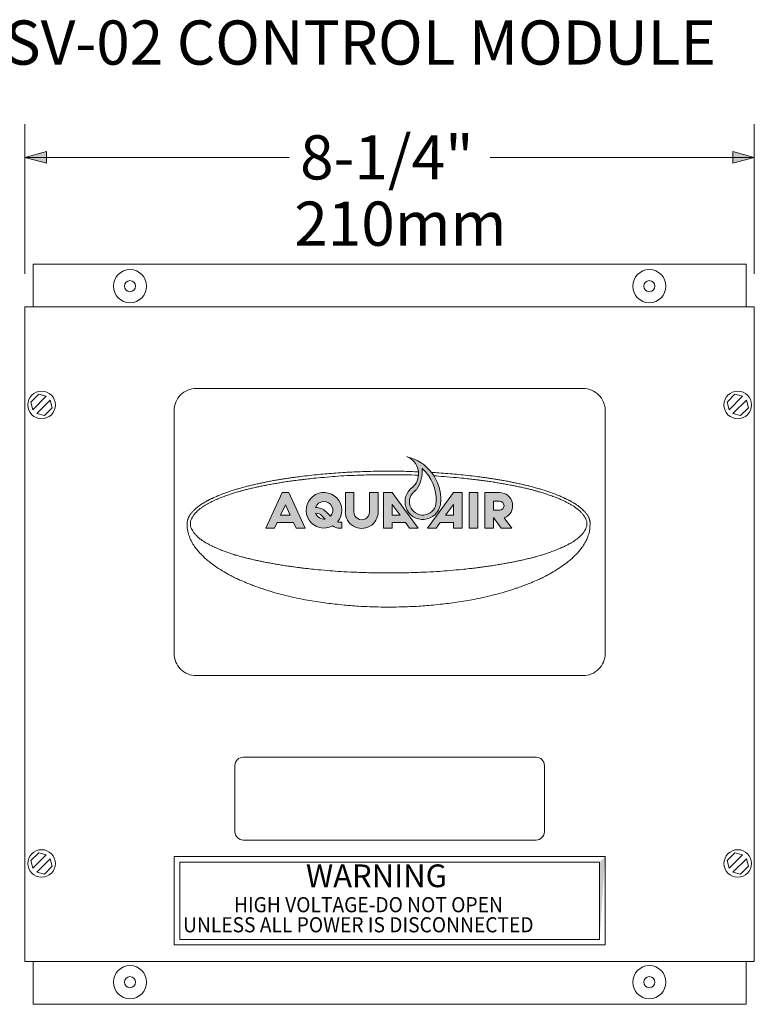
# Model space of a CAD drawing. Units: inches. Extents: x -37.1 to -17.4, y -63.3 to -37.4.
# Drawn here: x -32.9 to -24.6, y -62.6 to -51.5 of the extents above; entities that cross this region are included whole.
import ezdxf

# ---------------------------------------------------------------- set-up
doc = ezdxf.new("R2010")
doc.units = ezdxf.units.IN
doc.header["$MEASUREMENT"] = 0
doc.layers.add('O', color=7, linetype='Continuous')
doc.layers.add('POINTS', color=7, linetype='Continuous')
doc.styles.add('ENGINEERING', font='txt', dxfattribs={"height": 0.2})
doc.styles.add('MAIN', font='txt', dxfattribs={"height": 0.2})

msp = doc.modelspace()

# ---------------------------------------------------------------- hatches: boundary and pattern name
at = {"layer": 'O', "linetype": 'Continuous', "lineweight": 18}
h = msp.add_hatch(color=7, dxfattribs=at)
h.paths.add_polyline_path([(-28.41, -56.752), (-28.396, -56.737), (-28.384, -56.72), (-28.374, -56.702), (-28.366, -56.683), (-28.359, -56.664), (-28.354, -56.644), (-28.352, -56.624), (-28.351, -56.603), (-28.352, -56.583), (-28.356, -56.562), (-28.361, -56.543), (-28.368, -56.523), (-28.377, -56.505), (-28.388, -56.488), (-28.401, -56.471), (-28.415, -56.456), (-28.43, -56.443), (-28.447, -56.431), (-28.465, -56.421), (-28.483, -56.412), (-28.45, -56.421), (-28.417, -56.432), (-28.385, -56.446), (-28.354, -56.462), (-28.325, -56.479), (-28.296, -56.499), (-28.269, -56.521), (-28.244, -56.545), (-28.22, -56.57), (-28.199, -56.597), (-28.179, -56.625), (-28.161, -56.655), (-28.145, -56.686), (-28.132, -56.718), (-28.121, -56.751), (-28.112, -56.784), (-28.105, -56.818), (-28.101, -56.853), (-28.1, -56.887), (-28.1, -56.922), (-28.104, -56.961), (-28.116, -56.999), (-28.135, -57.034), (-28.16, -57.065), (-28.191, -57.09), (-28.226, -57.109), (-28.265, -57.12), (-28.304, -57.123), (-28.344, -57.119), (-28.382, -57.107), (-28.416, -57.087), (-28.447, -57.062), (-28.471, -57.031), (-28.489, -56.995), (-28.5, -56.957), (-28.503, -56.917), (-28.498, -56.878), (-28.486, -56.84), (-28.466, -56.805), (-28.44, -56.775)])
h.paths.add_polyline_path([(-28.405, -56.812), (-28.425, -56.834), (-28.44, -56.86), (-28.449, -56.889), (-28.453, -56.918), (-28.451, -56.948), (-28.443, -56.977), (-28.429, -57.003), (-28.41, -57.027), (-28.388, -57.046), (-28.362, -57.061), (-28.333, -57.07), (-28.304, -57.073), (-28.274, -57.07), (-28.245, -57.062), (-28.219, -57.048), (-28.196, -57.029), (-28.177, -57.006), (-28.162, -56.98), (-28.154, -56.952), (-28.151, -56.922), (-28.15, -56.901), (-28.151, -56.88), (-28.152, -56.859), (-28.154, -56.838), (-28.157, -56.817), (-28.162, -56.796), (-28.167, -56.776), (-28.173, -56.755), (-28.18, -56.735), (-28.187, -56.716), (-28.196, -56.697), (-28.206, -56.678), (-28.216, -56.659), (-28.227, -56.642), (-28.239, -56.624), (-28.252, -56.607), (-28.265, -56.591), (-28.28, -56.576), (-28.295, -56.561), (-28.31, -56.546), (-28.309, -56.558), (-28.309, -56.571), (-28.308, -56.583), (-28.309, -56.595), (-28.31, -56.607), (-28.311, -56.62), (-28.312, -56.632), (-28.314, -56.644), (-28.317, -56.656), (-28.32, -56.668), (-28.323, -56.679), (-28.327, -56.691), (-28.331, -56.703), (-28.336, -56.714), (-28.34, -56.725), (-28.346, -56.736), (-28.352, -56.747), (-28.358, -56.758), (-28.364, -56.768), (-28.371, -56.778), (-28.372, -56.78), (-28.373, -56.781), (-28.374, -56.783), (-28.375, -56.784), (-28.376, -56.785), (-28.378, -56.787), (-28.379, -56.788), (-28.38, -56.79), (-28.381, -56.791), (-28.382, -56.792), (-28.384, -56.794), (-28.385, -56.795), (-28.386, -56.796), (-28.388, -56.797), (-28.389, -56.799), (-28.39, -56.8), (-28.392, -56.801), (-28.393, -56.802), (-28.395, -56.803), (-28.396, -56.804)])
h = msp.add_hatch(color=7, dxfattribs=at)
h.paths.add_polyline_path([(-28.746, -56.819), (-28.746, -57.22), (-28.648, -57.22), (-28.648, -57.157), (-28.499, -57.157), (-28.453, -57.22), (-28.355, -57.22), (-28.649, -56.819), (-28.746, -56.819)])
h.paths.add_polyline_path([(-28.559, -57.075), (-28.648, -57.075), (-28.648, -56.953)])
h.paths.add_polyline_path([(-28.405, -56.812), (-28.396, -56.804), (-28.395, -56.803), (-28.393, -56.802), (-28.392, -56.801), (-28.39, -56.8), (-28.389, -56.799), (-28.388, -56.797), (-28.386, -56.796), (-28.385, -56.795), (-28.384, -56.794), (-28.382, -56.792), (-28.381, -56.791), (-28.38, -56.79), (-28.379, -56.788), (-28.378, -56.787), (-28.376, -56.785), (-28.375, -56.784), (-28.374, -56.783), (-28.373, -56.781), (-28.372, -56.78), (-28.371, -56.778)])
h = msp.add_hatch(color=7, dxfattribs=at)
h.paths.add_polyline_path([(-29.817, -56.819), (-29.894, -56.818), (-30.077, -57.22), (-29.978, -57.22), (-29.949, -57.157), (-29.763, -57.157), (-29.733, -57.22), (-29.634, -57.22)])
h.paths.add_polyline_path([(-29.801, -57.075), (-29.911, -57.075), (-29.857, -56.956)])
h = msp.add_hatch(color=7, dxfattribs=at)
h.paths.add_polyline_path([(-29.217, -57.22), (-29.217, -57.155), (-29.249, -57.155), (-29.25, -57.155), (-29.251, -57.155), (-29.252, -57.155), (-29.253, -57.155), (-29.254, -57.155), (-29.255, -57.155), (-29.256, -57.154), (-29.257, -57.154), (-29.258, -57.154), (-29.259, -57.154), (-29.26, -57.154), (-29.261, -57.153), (-29.262, -57.153), (-29.263, -57.153), (-29.264, -57.153), (-29.265, -57.152), (-29.266, -57.152), (-29.267, -57.152), (-29.268, -57.152), (-29.268, -57.151), (-29.237, -57.101), (-29.221, -57.044), (-29.222, -56.985), (-29.241, -56.928), (-29.275, -56.88), (-29.322, -56.844), (-29.378, -56.823), (-29.437, -56.819), (-29.495, -56.833), (-29.546, -56.863), (-29.586, -56.906), (-29.612, -56.96), (-29.621, -57.019), (-29.613, -57.077), (-29.587, -57.131), (-29.548, -57.175), (-29.497, -57.205), (-29.439, -57.22), (-29.38, -57.216), (-29.324, -57.196), (-29.32, -57.198), (-29.317, -57.201), (-29.313, -57.203), (-29.309, -57.205), (-29.305, -57.207), (-29.301, -57.208), (-29.297, -57.21), (-29.293, -57.211), (-29.289, -57.213), (-29.284, -57.214), (-29.28, -57.215), (-29.276, -57.216), (-29.272, -57.217), (-29.267, -57.218), (-29.263, -57.219), (-29.259, -57.219), (-29.254, -57.22), (-29.25, -57.22), (-29.246, -57.22), (-29.241, -57.22), (-29.217, -57.22)])
h.paths.add_polyline_path([(-29.346, -57.087), (-29.397, -57.036), (-29.401, -57.031), (-29.406, -57.027), (-29.411, -57.022), (-29.416, -57.018), (-29.421, -57.014), (-29.427, -57.011), (-29.433, -57.007), (-29.438, -57.004), (-29.444, -57.001), (-29.45, -56.998), (-29.457, -56.996), (-29.463, -56.994), (-29.469, -56.992), (-29.476, -56.99), (-29.482, -56.989), (-29.489, -56.988), (-29.495, -56.987), (-29.502, -56.987), (-29.508, -56.987), (-29.515, -56.987), (-29.508, -56.971), (-29.498, -56.956), (-29.485, -56.943), (-29.471, -56.933), (-29.455, -56.926), (-29.438, -56.921), (-29.42, -56.919), (-29.402, -56.921), (-29.385, -56.926), (-29.369, -56.933), (-29.355, -56.944), (-29.343, -56.956), (-29.333, -56.971), (-29.325, -56.987), (-29.321, -57.004), (-29.32, -57.022), (-29.322, -57.04), (-29.327, -57.057), (-29.335, -57.073)])
h.paths.add_polyline_path([(-29.515, -57.052), (-29.512, -57.059), (-29.509, -57.065), (-29.506, -57.071), (-29.502, -57.077), (-29.498, -57.082), (-29.494, -57.088), (-29.489, -57.092), (-29.484, -57.097), (-29.478, -57.101), (-29.472, -57.105), (-29.466, -57.108), (-29.46, -57.111), (-29.454, -57.114), (-29.447, -57.116), (-29.44, -57.118), (-29.434, -57.119), (-29.427, -57.119), (-29.42, -57.12), (-29.413, -57.119), (-29.406, -57.119), (-29.445, -57.08), (-29.448, -57.077), (-29.45, -57.074), (-29.453, -57.072), (-29.456, -57.069), (-29.46, -57.067), (-29.463, -57.065), (-29.466, -57.063), (-29.47, -57.061), (-29.473, -57.06), (-29.477, -57.058), (-29.48, -57.057), (-29.484, -57.056), (-29.488, -57.055), (-29.491, -57.054), (-29.495, -57.053), (-29.499, -57.053), (-29.503, -57.052), (-29.507, -57.052), (-29.511, -57.052), (-29.515, -57.052)])
h.paths.add_polyline_path([(-29.217, -57.155), (-29.217, -57.22)])
for color, points in [(7, [(-28.807, -56.819), (-28.905, -56.819), (-28.905, -57.038), (-28.906, -57.051), (-28.909, -57.065), (-28.914, -57.078), (-28.922, -57.09), (-28.931, -57.1), (-28.941, -57.109), (-28.953, -57.116), (-28.966, -57.122), (-28.98, -57.125), (-28.994, -57.126), (-29.008, -57.124), (-29.021, -57.121), (-29.034, -57.115), (-29.046, -57.108), (-29.056, -57.099), (-29.065, -57.088), (-29.072, -57.076), (-29.077, -57.063), (-29.08, -57.049), (-29.081, -57.035), (-29.081, -56.819), (-29.178, -56.819), (-29.178, -57.035), (-29.176, -57.065), (-29.17, -57.093), (-29.159, -57.12), (-29.144, -57.145), (-29.125, -57.168), (-29.103, -57.187), (-29.078, -57.202), (-29.051, -57.214), (-29.023, -57.221), (-28.994, -57.223), (-28.965, -57.221), (-28.936, -57.214), (-28.909, -57.203), (-28.884, -57.188), (-28.862, -57.169), (-28.843, -57.147), (-28.828, -57.122), (-28.816, -57.095), (-28.809, -57.067), (-28.807, -57.038)]), (1, [(-26.24, -60.937), (-26.302, -61.875), (-26.302, -61)])]:
    msp.add_hatch(color=color, dxfattribs=at).paths.add_polyline_path(points)
h = msp.add_hatch(color=7, dxfattribs=at)
h.paths.add_polyline_path([(-27.858, -56.819), (-27.858, -57.22), (-27.955, -57.22), (-27.955, -57.157), (-28.104, -57.157), (-28.151, -57.22), (-28.248, -57.22), (-27.955, -56.819)])
h.paths.add_polyline_path([(-28.045, -57.075), (-27.955, -57.075), (-27.955, -56.953)])
h = msp.add_hatch(color=7, dxfattribs=at)
h.paths.add_polyline_path([(-27.681, -56.819), (-27.681, -57.22), (-27.778, -57.22), (-27.778, -56.819)])
h.paths.add_polyline_path([(-27.504, -57.102), (-27.417, -57.22), (-27.297, -57.22), (-27.38, -57.106), (-27.362, -57.097), (-27.345, -57.086), (-27.329, -57.072), (-27.316, -57.057), (-27.305, -57.039), (-27.296, -57.021), (-27.29, -57.001), (-27.287, -56.981), (-27.287, -56.96), (-27.289, -56.94), (-27.294, -56.92), (-27.302, -56.901), (-27.312, -56.884), (-27.325, -56.868), (-27.34, -56.853), (-27.356, -56.841), (-27.374, -56.832), (-27.394, -56.825), (-27.414, -56.82), (-27.434, -56.819), (-27.601, -56.819), (-27.601, -57.22), (-27.504, -57.22)])
h.paths.add_polyline_path([(-27.504, -57.019), (-27.504, -56.916), (-27.435, -56.916), (-27.427, -56.917), (-27.419, -56.919), (-27.412, -56.922), (-27.405, -56.926), (-27.399, -56.931), (-27.394, -56.937), (-27.389, -56.944), (-27.386, -56.952), (-27.384, -56.959), (-27.384, -56.967), (-27.384, -56.975), (-27.386, -56.983), (-27.389, -56.991), (-27.394, -56.998), (-27.399, -57.004), (-27.405, -57.009), (-27.412, -57.013), (-27.419, -57.016), (-27.427, -57.018), (-27.435, -57.019)])
at = {"layer": 'POINTS', "linetype": 'Continuous', "lineweight": 18}
for points in [[(-32.802, -53.026), (-32.56, -52.961), (-32.56, -53.091)], [(-24.553, -53.026), (-24.794, -53.091), (-24.794, -52.961)]]:
    msp.add_hatch(color=2, dxfattribs=at).paths.add_polyline_path(points)

# ---------------------------------------------------------------- linework, layer by layer
at = {"layer": 'O', "color": 133, "linetype": 'Continuous', "lineweight": 18}
for p, q in [((-32.802, -62.125), (-32.802, -54.717)), ((-24.553, -54.717), (-32.802, -54.717)), ((-24.553, -62.125), (-24.553, -54.717)), ((-24.553, -62.125), (-32.802, -62.125))]:
    msp.add_line(p, q, dxfattribs=at)
at = {"layer": 'O', "color": 93, "linetype": 'Continuous', "lineweight": 18}
for p, q in [((-32.802, -54.796), (-32.802, -62.046)), ((-24.553, -54.796), (-24.553, -62.046))]:
    msp.add_line(p, q, dxfattribs=at)
at = {"layer": 'O', "color": 1, "linetype": 'Continuous', "lineweight": 18}
for p, q in [((-30.865, -55.64), (-26.49, -55.64)), ((-31.115, -58.64), (-31.115, -55.89)), ((-26.24, -55.89), (-26.24, -58.64)), ((-26.49, -58.89), (-30.865, -58.89)), ((-31.115, -60.937), (-26.24, -60.937)), ((-31.115, -61.937), (-31.115, -60.937)), ((-31.052, -61.875), (-31.052, -61)), ((-31.052, -61), (-26.302, -61)), ((-26.302, -61), (-26.302, -61.875)), ((-26.24, -60.937), (-26.24, -61.937)), ((-26.24, -61.937), (-31.115, -61.937)), ((-26.302, -61.875), (-31.052, -61.875))]:
    msp.add_line(p, q, dxfattribs=at)
at = {"layer": 'O', "color": 9, "linetype": 'Continuous', "lineweight": 18}
for p, q in [((-32.735, -55.795), (-32.647, -55.706)), ((-32.735, -55.795), (-32.712, -55.881)), ((-32.712, -55.881), (-32.561, -55.729)), ((-32.668, -55.925), (-32.516, -55.774)), ((-32.647, -55.706), (-32.561, -55.729)), ((-32.493, -55.859), (-32.516, -55.774)), ((-24.861, -55.795), (-24.773, -55.706)), ((-24.861, -55.795), (-24.838, -55.881)), ((-24.838, -55.881), (-24.687, -55.729)), ((-24.794, -55.925), (-24.642, -55.774)), ((-24.773, -55.706), (-24.687, -55.729)), ((-24.619, -55.859), (-24.642, -55.774)), ((-32.493, -55.859), (-32.582, -55.948)), ((-24.619, -55.859), (-24.708, -55.948)), ((-32.582, -55.948), (-32.668, -55.925)), ((-24.708, -55.948), (-24.794, -55.925)), ((-32.735, -60.982), (-32.647, -60.894)), ((-32.712, -61.068), (-32.561, -60.917)), ((-32.647, -60.894), (-32.561, -60.917)), ((-24.861, -60.982), (-24.773, -60.894)), ((-24.838, -61.068), (-24.687, -60.917)), ((-24.773, -60.894), (-24.687, -60.917)), ((-32.735, -60.982), (-32.712, -61.068)), ((-32.668, -61.112), (-32.516, -60.961)), ((-32.493, -61.047), (-32.582, -61.135)), ((-32.493, -61.047), (-32.516, -60.961)), ((-24.861, -60.982), (-24.838, -61.068)), ((-24.794, -61.112), (-24.642, -60.961)), ((-24.619, -61.047), (-24.708, -61.135)), ((-24.619, -61.047), (-24.642, -60.961)), ((-32.582, -61.135), (-32.668, -61.112)), ((-24.708, -61.135), (-24.794, -61.112))]:
    msp.add_line(p, q, dxfattribs=at)
at = {"layer": 'O', "color": 7, "linetype": 'Continuous', "lineweight": 18}
for p, q in [((-28.44, -56.775), (-28.41, -56.752)), ((-28.405, -56.812), (-28.396, -56.804)), ((-29.817, -56.819), (-29.894, -56.818)), ((-29.634, -57.22), (-29.817, -56.819)), ((-29.178, -56.819), (-29.081, -56.819)), ((-29.178, -56.819), (-29.178, -57.035)), ((-29.081, -56.819), (-29.081, -57.035)), ((-28.807, -56.819), (-28.905, -56.819)), ((-28.905, -56.819), (-28.905, -57.038)), ((-28.807, -57.038), (-28.807, -56.819)), ((-28.746, -56.819), (-28.746, -57.22)), ((-28.649, -56.819), (-28.746, -56.819)), ((-28.355, -57.22), (-28.649, -56.819)), ((-28.248, -57.22), (-27.955, -56.819)), ((-27.858, -56.819), (-27.955, -56.819)), ((-27.858, -56.819), (-27.858, -57.22)), ((-27.778, -57.22), (-27.778, -56.819)), ((-27.681, -56.819), (-27.778, -56.819)), ((-27.681, -56.819), (-27.681, -57.22)), ((-27.601, -57.22), (-27.601, -56.819)), ((-27.601, -56.819), (-27.434, -56.819)), ((-27.504, -56.916), (-27.504, -57.019)), ((-27.504, -56.916), (-27.435, -56.916)), ((-29.911, -57.075), (-29.857, -56.956)), ((-29.801, -57.075), (-29.857, -56.956)), ((-29.397, -57.036), (-29.346, -57.087)), ((-28.648, -57.075), (-28.648, -56.953)), ((-28.559, -57.075), (-28.648, -56.953)), ((-28.045, -57.075), (-27.955, -56.953)), ((-27.955, -57.075), (-27.955, -56.953)), ((-27.504, -57.019), (-27.435, -57.019)), ((-29.911, -57.075), (-29.801, -57.075)), ((-29.406, -57.119), (-29.445, -57.08)), ((-28.648, -57.075), (-28.559, -57.075)), ((-27.955, -57.075), (-28.045, -57.075)), ((-27.504, -57.102), (-27.417, -57.22)), ((-27.504, -57.102), (-27.504, -57.22)), ((-27.297, -57.22), (-27.38, -57.106)), ((-29.978, -57.22), (-30.077, -57.22)), ((-29.949, -57.157), (-29.978, -57.22)), ((-29.949, -57.157), (-29.763, -57.157)), ((-29.763, -57.157), (-29.733, -57.22)), ((-29.634, -57.22), (-29.733, -57.22)), ((-29.249, -57.155), (-29.217, -57.155)), ((-29.241, -57.22), (-29.217, -57.22)), ((-29.217, -57.155), (-29.217, -57.22)), ((-28.746, -57.22), (-28.648, -57.22)), ((-28.648, -57.157), (-28.499, -57.157)), ((-28.648, -57.157), (-28.648, -57.22)), ((-28.499, -57.157), (-28.453, -57.22)), ((-28.355, -57.22), (-28.453, -57.22)), ((-28.151, -57.22), (-28.248, -57.22)), ((-28.104, -57.157), (-28.151, -57.22)), ((-27.955, -57.157), (-28.104, -57.157)), ((-27.955, -57.157), (-27.955, -57.22)), ((-27.858, -57.22), (-27.955, -57.22)), ((-27.681, -57.22), (-27.778, -57.22)), ((-27.504, -57.22), (-27.601, -57.22)), ((-27.417, -57.22), (-27.297, -57.22))]:
    msp.add_line(p, q, dxfattribs=at)
at = {"layer": 'O', "color": 4, "linetype": 'Continuous', "lineweight": 18}
for p, q in [((-27.021, -59.812), (-30.333, -59.812)), ((-30.427, -59.906), (-30.427, -60.656)), ((-26.927, -60.656), (-26.927, -59.906)), ((-30.333, -60.75), (-27.021, -60.75))]:
    msp.add_line(p, q, dxfattribs=at)
at = {"layer": 'O', "color": 53, "linetype": 'Continuous', "lineweight": 18}
for centre, radius in [((-31.614, -54.483), 0.188), ((-25.74, -54.483), 0.188), ((-31.614, -54.483), 0.0625), ((-25.74, -54.483), 0.0625), ((-31.614, -62.358), 0.188), ((-25.74, -62.358), 0.188), ((-31.614, -62.358), 0.0625), ((-25.74, -62.358), 0.0625)]:
    msp.add_circle(centre, radius, dxfattribs=at)
at = {"layer": 'O', "color": 9, "linetype": 'Continuous', "lineweight": 18}
for centre in [(-32.614, -55.827), (-24.74, -55.827), (-32.614, -61.015), (-24.74, -61.015)]:
    msp.add_circle(centre, 0.156, dxfattribs=at)
at = {"layer": 'O', "color": 1, "linetype": 'Continuous', "lineweight": 18}
for centre, start, end in [((-30.865, -55.89), 89.9969, 180.0031), ((-26.49, -55.89), 359.9969, 90.0031), ((-30.865, -58.64), 179.9969, 270.0031), ((-26.49, -58.64), 269.9969, 0.0031)]:
    msp.add_arc(centre, 0.25, start, end, dxfattribs=at)
at = {"layer": 'O', "color": 7, "linetype": 'Continuous', "lineweight": 18}
for centre, radius, start, end in [((-28.559, -56.606), 0.208, 315.711, 68.6557), ((-28.593, -56.894), 0.494, 356.7221, 77.1449), ((-28.655, -56.58), 0.347, 325.0919, 5.5119), ((-28.62, -56.899), 0.469, 357.2324, 48.7512), ((-28.302, -56.922), 0.201, 133.3299, 359.993), ((-28.302, -56.922), 0.151, 133.3339, 359.9851), ((-28.47, -56.709), 0.121, 307.8289, 325.1296), ((-29.42, -57.019), 0.201, 319.0107, 298.5693), ((-29.42, -57.019), 0.1, 317.8669, 161.0555), ((-27.435, -56.967), 0.0514, 270.034, 89.966), ((-27.435, -56.967), 0.149, 291.606, 89.5392), ((-29.508, -57.138), 0.151, 42.4936, 92.4979), ((-28.993, -57.038), 0.186, 179.3194, 0.0019), ((-28.993, -57.038), 0.088, 178.5629, 0.0063), ((-29.508, -57.139), 0.0864, 42.6746, 94.1466), ((-29.42, -57.019), 0.1, 199.1584, 278.1771), ((-29.241, -57.069), 0.152, 237.0244, 270.0388), ((-29.242, -57.07), 0.0853, 251.8461, 265.3804)]:
    msp.add_arc(centre, radius, start, end, dxfattribs=at)
at = {"layer": 'O', "color": 4, "linetype": 'Continuous', "lineweight": 18}
for centre, radius, start, end in [((-30.333, -59.906), 0.0937, 90, 180.0011), ((-27.021, -59.906), 0.0938, 0.0148, 89.9852), ((-30.333, -60.656), 0.0937, 179.967, 270.033), ((-27.021, -60.656), 0.0937, 269.9829, 0.0171)]:
    msp.add_arc(centre, radius, start, end, dxfattribs=at)
at = {"layer": 'O', "color": 7, "linetype": 'Continuous', "lineweight": 18}
for points, knots in [([(-30.968, -57.172), (-30.968, -57.17), (-30.968, -57.168), (-30.968, -57.166), (-30.968, -57.164), (-30.969, -57.162), (-30.968, -57.16), (-30.968, -57.157), (-30.968, -57.153), (-30.967, -57.15), (-30.967, -57.147), (-30.966, -57.144), (-30.965, -57.14), (-30.964, -57.137), (-30.964, -57.133), (-30.963, -57.13), (-30.962, -57.126), (-30.961, -57.125), (-30.96, -57.121), (-30.959, -57.117), (-30.957, -57.112), (-30.955, -57.108), (-30.954, -57.103), (-30.951, -57.098), (-30.95, -57.095), (-30.948, -57.091), (-30.947, -57.091), (-30.945, -57.087), (-30.943, -57.084), (-30.94, -57.078), (-30.937, -57.074), (-30.935, -57.07), (-30.932, -57.066), (-30.929, -57.062), (-30.927, -57.058), (-30.923, -57.054), (-30.92, -57.05), (-30.917, -57.046), (-30.915, -57.043), (-30.912, -57.04), (-30.909, -57.036), (-30.905, -57.033), (-30.901, -57.029), (-30.898, -57.025), (-30.892, -57.019), (-30.889, -57.016), (-30.886, -57.013), (-30.885, -57.012), (-30.882, -57.01), (-30.88, -57.007), (-30.877, -57.005), (-30.872, -57.001), (-30.868, -56.997), (-30.86, -56.991), (-30.855, -56.987), (-30.85, -56.983), (-30.845, -56.979), (-30.841, -56.976), (-30.838, -56.973), (-30.837, -56.972), (-30.833, -56.97), (-30.83, -56.967), (-30.825, -56.964), (-30.821, -56.961), (-30.817, -56.958), (-30.814, -56.956), (-30.809, -56.953), (-30.804, -56.949), (-30.799, -56.946), (-30.792, -56.942), (-30.785, -56.938), (-30.774, -56.931), (-30.767, -56.927), (-30.76, -56.923), (-30.755, -56.92), (-30.75, -56.917), (-30.745, -56.915), (-30.74, -56.912), (-30.736, -56.91), (-30.732, -56.908), (-30.73, -56.907), (-30.726, -56.905), (-30.722, -56.903), (-30.719, -56.901), (-30.713, -56.898), (-30.707, -56.895), (-30.696, -56.889), (-30.691, -56.887), (-30.686, -56.885), (-30.686, -56.886), (-30.682, -56.884), (-30.678, -56.882), (-30.673, -56.878), (-30.666, -56.875), (-30.66, -56.872), (-30.652, -56.869), (-30.645, -56.866), (-30.637, -56.863), (-30.632, -56.861), (-30.623, -56.857), (-30.614, -56.853), (-30.603, -56.848), (-30.591, -56.844), (-30.58, -56.839), (-30.572, -56.836), (-30.555, -56.83), (-30.539, -56.824), (-30.511, -56.814), (-30.493, -56.808), (-30.475, -56.802), (-30.462, -56.798), (-30.447, -56.793), (-30.431, -56.788), (-30.414, -56.783), (-30.398, -56.778), (-30.382, -56.773), (-30.368, -56.769), (-30.352, -56.764), (-30.335, -56.76), (-30.317, -56.755), (-30.3, -56.751), (-30.283, -56.746), (-30.266, -56.742), (-30.25, -56.738), (-30.234, -56.734), (-30.219, -56.731), (-30.202, -56.727), (-30.186, -56.723), (-30.169, -56.719), (-30.153, -56.715), (-30.136, -56.712), (-30.119, -56.709), (-30.104, -56.705), (-30.088, -56.702), (-30.076, -56.7), (-30.06, -56.696), (-30.044, -56.693), (-30.024, -56.689), (-30.007, -56.686), (-29.99, -56.683), (-29.974, -56.68), (-29.958, -56.677), (-29.942, -56.675), (-29.928, -56.672), (-29.913, -56.67), (-29.897, -56.667), (-29.881, -56.665), (-29.864, -56.662), (-29.848, -56.659), (-29.83, -56.657), (-29.814, -56.654), (-29.799, -56.652), (-29.785, -56.65), (-29.769, -56.648), (-29.754, -56.646), (-29.743, -56.644), (-29.721, -56.641), (-29.698, -56.638), (-29.667, -56.634), (-29.635, -56.631), (-29.603, -56.627), (-29.563, -56.622), (-29.53, -56.619), (-29.496, -56.615), (-29.465, -56.612), (-29.432, -56.609), (-29.4, -56.606), (-29.368, -56.604), (-29.335, -56.601), (-29.302, -56.598), (-29.267, -56.596), (-29.233, -56.594), (-29.199, -56.592), (-29.165, -56.59), (-29.131, -56.588), (-29.098, -56.586), (-29.067, -56.585), (-29.034, -56.583), (-29.002, -56.582), (-28.969, -56.581), (-28.937, -56.58), (-28.904, -56.579), (-28.872, -56.578), (-28.84, -56.578), (-28.807, -56.577), (-28.767, -56.577), (-28.742, -56.577), (-28.717, -56.577), (-28.707, -56.577), (-28.689, -56.577)], [0, 0, 0, 0, 1, 1, 1, 2, 2, 2, 3, 3, 3, 4, 4, 4, 5, 5, 5, 6, 6, 6, 7, 7, 7, 8, 8, 8, 9, 9, 9, 10, 10, 10, 11, 11, 11, 12, 12, 12, 13, 13, 13, 14, 14, 14, 15, 15, 15, 16, 16, 16, 17, 17, 17, 18, 18, 18, 19, 19, 19, 20, 20, 20, 21, 21, 21, 22, 22, 22, 23, 23, 23, 24, 24, 24, 25, 25, 25, 26, 26, 26, 27, 27, 27, 28, 28, 28, 29, 29, 29, 30, 30, 30, 31, 31, 31, 32, 32, 32, 33, 33, 33, 34, 34, 34, 35, 35, 35, 36, 36, 36, 37, 37, 37, 38, 38, 38, 39, 39, 39, 40, 40, 40, 41, 41, 41, 42, 42, 42, 43, 43, 43, 44, 44, 44, 45, 45, 45, 46, 46, 46, 47, 47, 47, 48, 48, 48, 49, 49, 49, 50, 50, 50, 51, 51, 51, 52, 52, 52, 53, 53, 53, 54, 54, 54, 55, 55, 55, 56, 56, 56, 57, 57, 57, 58, 58, 58, 59, 59, 59, 60, 60, 60, 61, 61, 61, 62, 62, 62, 63, 63, 63, 63]), ([(-28.356, -56.584), (-28.384, -56.583), (-28.41, -56.581), (-28.441, -56.58), (-28.471, -56.579), (-28.506, -56.578), (-28.538, -56.578), (-28.57, -56.577), (-28.61, -56.577), (-28.635, -56.577), (-28.66, -56.577), (-28.671, -56.577), (-28.689, -56.577)], [0, 0, 0, 0, 1, 1, 1, 2, 2, 2, 3, 3, 3, 4, 4, 4, 4]), ([(-26.409, -57.172), (-26.409, -57.17), (-26.409, -57.168), (-26.409, -57.166), (-26.409, -57.164), (-26.409, -57.162), (-26.409, -57.16), (-26.409, -57.157), (-26.41, -57.153), (-26.41, -57.15), (-26.411, -57.147), (-26.412, -57.144), (-26.413, -57.14), (-26.413, -57.137), (-26.414, -57.133), (-26.415, -57.13), (-26.416, -57.126), (-26.417, -57.125), (-26.418, -57.121), (-26.419, -57.117), (-26.421, -57.112), (-26.422, -57.108), (-26.424, -57.103), (-26.426, -57.098), (-26.428, -57.095), (-26.43, -57.091), (-26.43, -57.091), (-26.432, -57.087), (-26.434, -57.084), (-26.437, -57.078), (-26.44, -57.074), (-26.443, -57.07), (-26.445, -57.066), (-26.448, -57.062), (-26.451, -57.058), (-26.454, -57.054), (-26.457, -57.05), (-26.46, -57.046), (-26.463, -57.043), (-26.466, -57.04), (-26.469, -57.036), (-26.472, -57.033), (-26.476, -57.029), (-26.48, -57.025), (-26.486, -57.019), (-26.489, -57.016), (-26.492, -57.013), (-26.492, -57.012), (-26.495, -57.01), (-26.498, -57.007), (-26.501, -57.005), (-26.505, -57.001), (-26.51, -56.997), (-26.517, -56.991), (-26.523, -56.987), (-26.528, -56.983), (-26.533, -56.979), (-26.536, -56.976), (-26.54, -56.973), (-26.541, -56.972), (-26.544, -56.97), (-26.548, -56.967), (-26.552, -56.964), (-26.556, -56.961), (-26.56, -56.958), (-26.564, -56.956), (-26.569, -56.953), (-26.574, -56.949), (-26.579, -56.946), (-26.586, -56.942), (-26.593, -56.938), (-26.604, -56.931), (-26.611, -56.927), (-26.618, -56.923), (-26.623, -56.92), (-26.628, -56.917), (-26.633, -56.915), (-26.638, -56.912), (-26.641, -56.91), (-26.645, -56.908), (-26.647, -56.907), (-26.651, -56.905), (-26.655, -56.903), (-26.659, -56.901), (-26.665, -56.898), (-26.671, -56.895), (-26.682, -56.889), (-26.687, -56.887), (-26.692, -56.885), (-26.691, -56.886), (-26.695, -56.884), (-26.699, -56.882), (-26.705, -56.878), (-26.711, -56.875), (-26.718, -56.872), (-26.726, -56.869), (-26.733, -56.866), (-26.74, -56.863), (-26.745, -56.861), (-26.754, -56.857), (-26.763, -56.853), (-26.775, -56.848), (-26.786, -56.844), (-26.798, -56.839), (-26.806, -56.836), (-26.822, -56.83), (-26.839, -56.824), (-26.867, -56.814), (-26.885, -56.808), (-26.903, -56.802), (-26.915, -56.798), (-26.931, -56.793), (-26.947, -56.788), (-26.964, -56.783), (-26.98, -56.778), (-26.995, -56.773), (-27.01, -56.769), (-27.026, -56.764), (-27.042, -56.76), (-27.061, -56.755), (-27.078, -56.751), (-27.095, -56.746), (-27.112, -56.742), (-27.128, -56.738), (-27.144, -56.734), (-27.159, -56.731), (-27.175, -56.727), (-27.191, -56.723), (-27.209, -56.719), (-27.225, -56.715), (-27.241, -56.712), (-27.258, -56.709), (-27.274, -56.705), (-27.289, -56.702), (-27.302, -56.7), (-27.318, -56.696), (-27.334, -56.693), (-27.354, -56.689), (-27.371, -56.686), (-27.388, -56.683), (-27.404, -56.68), (-27.42, -56.677), (-27.435, -56.675), (-27.449, -56.672), (-27.465, -56.67), (-27.48, -56.667), (-27.497, -56.665), (-27.513, -56.662), (-27.53, -56.659), (-27.547, -56.657), (-27.563, -56.654), (-27.579, -56.652), (-27.593, -56.65), (-27.608, -56.648), (-27.624, -56.646), (-27.635, -56.644), (-27.657, -56.641), (-27.679, -56.638), (-27.711, -56.634), (-27.743, -56.631), (-27.775, -56.627), (-27.814, -56.622), (-27.848, -56.619), (-27.882, -56.615), (-27.913, -56.612), (-27.945, -56.609), (-27.978, -56.606), (-28.009, -56.604), (-28.043, -56.601), (-28.076, -56.598), (-28.117, -56.596), (-28.144, -56.594), (-28.171, -56.592), (-28.184, -56.591), (-28.204, -56.59)], [0, 0, 0, 0, 1, 1, 1, 2, 2, 2, 3, 3, 3, 4, 4, 4, 5, 5, 5, 6, 6, 6, 7, 7, 7, 8, 8, 8, 9, 9, 9, 10, 10, 10, 11, 11, 11, 12, 12, 12, 13, 13, 13, 14, 14, 14, 15, 15, 15, 16, 16, 16, 17, 17, 17, 18, 18, 18, 19, 19, 19, 20, 20, 20, 21, 21, 21, 22, 22, 22, 23, 23, 23, 24, 24, 24, 25, 25, 25, 26, 26, 26, 27, 27, 27, 28, 28, 28, 29, 29, 29, 30, 30, 30, 31, 31, 31, 32, 32, 32, 33, 33, 33, 34, 34, 34, 35, 35, 35, 36, 36, 36, 37, 37, 37, 38, 38, 38, 39, 39, 39, 40, 40, 40, 41, 41, 41, 42, 42, 42, 43, 43, 43, 44, 44, 44, 45, 45, 45, 46, 46, 46, 47, 47, 47, 48, 48, 48, 49, 49, 49, 50, 50, 50, 51, 51, 51, 52, 52, 52, 53, 53, 53, 54, 54, 54, 55, 55, 55, 56, 56, 56, 57, 57, 57, 58, 58, 58, 58]), ([(-30.929, -57.172), (-30.929, -57.162), (-30.931, -57.154), (-30.929, -57.144), (-30.927, -57.135), (-30.922, -57.124), (-30.918, -57.115), (-30.914, -57.107), (-30.91, -57.1), (-30.904, -57.091), (-30.899, -57.083), (-30.893, -57.071), (-30.886, -57.063), (-30.879, -57.054), (-30.873, -57.048), (-30.863, -57.039), (-30.853, -57.029), (-30.838, -57.014), (-30.827, -57.005), (-30.815, -56.996), (-30.806, -56.99), (-30.797, -56.984), (-30.787, -56.977), (-30.778, -56.97), (-30.769, -56.965), (-30.76, -56.959), (-30.751, -56.955), (-30.742, -56.95), (-30.733, -56.945), (-30.725, -56.941), (-30.714, -56.936), (-30.704, -56.93), (-30.689, -56.922), (-30.678, -56.917), (-30.666, -56.911), (-30.655, -56.906), (-30.646, -56.902), (-30.636, -56.898), (-30.63, -56.895), (-30.62, -56.89), (-30.611, -56.886), (-30.598, -56.88), (-30.588, -56.876), (-30.578, -56.872), (-30.57, -56.87), (-30.561, -56.866), (-30.552, -56.863), (-30.543, -56.86), (-30.533, -56.857), (-30.524, -56.854), (-30.515, -56.85), (-30.506, -56.847), (-30.497, -56.844), (-30.488, -56.841), (-30.479, -56.838), (-30.47, -56.834), (-30.46, -56.831), (-30.451, -56.828), (-30.442, -56.825), (-30.433, -56.821), (-30.424, -56.818), (-30.414, -56.816), (-30.404, -56.814), (-30.394, -56.812), (-30.383, -56.809), (-30.372, -56.805), (-30.362, -56.802), (-30.351, -56.799), (-30.341, -56.796), (-30.33, -56.792), (-30.318, -56.789), (-30.306, -56.786), (-30.293, -56.783), (-30.28, -56.78), (-30.263, -56.776), (-30.252, -56.773), (-30.242, -56.771), (-30.238, -56.77), (-30.229, -56.768), (-30.22, -56.766), (-30.211, -56.764), (-30.199, -56.761), (-30.187, -56.759), (-30.173, -56.755), (-30.158, -56.752), (-30.144, -56.749), (-30.128, -56.745), (-30.113, -56.742), (-30.097, -56.739), (-30.08, -56.735), (-30.067, -56.733), (-30.054, -56.73), (-30.044, -56.729), (-30.035, -56.728), (-30.026, -56.726), (-30.02, -56.725), (-30.011, -56.724), (-30.003, -56.722), (-29.993, -56.72), (-29.984, -56.719), (-29.975, -56.717), (-29.966, -56.716), (-29.957, -56.714), (-29.947, -56.712), (-29.938, -56.711), (-29.929, -56.709), (-29.92, -56.708), (-29.911, -56.706), (-29.902, -56.704), (-29.893, -56.703), (-29.884, -56.701), (-29.874, -56.7), (-29.864, -56.698), (-29.853, -56.696), (-29.842, -56.695), (-29.832, -56.693), (-29.824, -56.692), (-29.81, -56.69), (-29.796, -56.688), (-29.772, -56.685), (-29.757, -56.683), (-29.743, -56.681), (-29.734, -56.68), (-29.721, -56.678), (-29.708, -56.677), (-29.693, -56.675), (-29.68, -56.674), (-29.667, -56.672), (-29.66, -56.671), (-29.643, -56.669), (-29.627, -56.667), (-29.608, -56.665), (-29.581, -56.662), (-29.555, -56.659), (-29.524, -56.656), (-29.485, -56.652), (-29.447, -56.649), (-29.392, -56.644), (-29.35, -56.641), (-29.308, -56.637), (-29.277, -56.634), (-29.231, -56.631), (-29.185, -56.628), (-29.134, -56.626), (-29.073, -56.624), (-29.012, -56.622), (-28.929, -56.619), (-28.865, -56.617), (-28.801, -56.616), (-28.748, -56.616), (-28.689, -56.616)], [0, 0, 0, 0, 1, 1, 1, 2, 2, 2, 3, 3, 3, 4, 4, 4, 5, 5, 5, 6, 6, 6, 7, 7, 7, 8, 8, 8, 9, 9, 9, 10, 10, 10, 11, 11, 11, 12, 12, 12, 13, 13, 13, 14, 14, 14, 15, 15, 15, 16, 16, 16, 17, 17, 17, 18, 18, 18, 19, 19, 19, 20, 20, 20, 21, 21, 21, 22, 22, 22, 23, 23, 23, 24, 24, 24, 25, 25, 25, 26, 26, 26, 27, 27, 27, 28, 28, 28, 29, 29, 29, 30, 30, 30, 31, 31, 31, 32, 32, 32, 33, 33, 33, 34, 34, 34, 35, 35, 35, 36, 36, 36, 37, 37, 37, 38, 38, 38, 39, 39, 39, 40, 40, 40, 41, 41, 41, 42, 42, 42, 43, 43, 43, 44, 44, 44, 45, 45, 45, 46, 46, 46, 47, 47, 47, 48, 48, 48, 49, 49, 49, 50, 50, 50, 50]), ([(-28.351, -56.623), (-28.405, -56.621), (-28.456, -56.618), (-28.512, -56.617), (-28.569, -56.616), (-28.63, -56.616), (-28.689, -56.616)], [0, 0, 0, 0, 1, 1, 1, 2, 2, 2, 2]), ([(-26.448, -57.172), (-26.448, -57.162), (-26.446, -57.154), (-26.448, -57.144), (-26.45, -57.135), (-26.455, -57.124), (-26.46, -57.115), (-26.464, -57.107), (-26.468, -57.1), (-26.473, -57.091), (-26.479, -57.083), (-26.485, -57.071), (-26.492, -57.063), (-26.498, -57.054), (-26.505, -57.048), (-26.514, -57.039), (-26.524, -57.029), (-26.54, -57.014), (-26.551, -57.005), (-26.562, -56.996), (-26.571, -56.99), (-26.581, -56.984), (-26.591, -56.977), (-26.599, -56.97), (-26.608, -56.965), (-26.618, -56.959), (-26.627, -56.955), (-26.636, -56.95), (-26.645, -56.945), (-26.653, -56.941), (-26.663, -56.936), (-26.674, -56.93), (-26.688, -56.922), (-26.7, -56.917), (-26.711, -56.911), (-26.722, -56.906), (-26.732, -56.902), (-26.741, -56.898), (-26.748, -56.895), (-26.757, -56.89), (-26.767, -56.886), (-26.779, -56.88), (-26.789, -56.876), (-26.799, -56.872), (-26.808, -56.87), (-26.817, -56.866), (-26.826, -56.863), (-26.835, -56.86), (-26.844, -56.857), (-26.853, -56.854), (-26.862, -56.85), (-26.872, -56.847), (-26.881, -56.844), (-26.89, -56.841), (-26.899, -56.838), (-26.908, -56.834), (-26.917, -56.831), (-26.926, -56.828), (-26.935, -56.825), (-26.944, -56.821), (-26.954, -56.818), (-26.963, -56.816), (-26.973, -56.814), (-26.984, -56.812), (-26.994, -56.809), (-27.005, -56.805), (-27.016, -56.802), (-27.026, -56.799), (-27.036, -56.796), (-27.048, -56.792), (-27.059, -56.789), (-27.071, -56.786), (-27.084, -56.783), (-27.097, -56.78), (-27.115, -56.776), (-27.125, -56.773), (-27.136, -56.771), (-27.139, -56.77), (-27.148, -56.768), (-27.157, -56.766), (-27.166, -56.764), (-27.178, -56.761), (-27.19, -56.759), (-27.205, -56.755), (-27.219, -56.752), (-27.234, -56.749), (-27.25, -56.745), (-27.265, -56.742), (-27.28, -56.739), (-27.298, -56.735), (-27.311, -56.733), (-27.324, -56.73), (-27.334, -56.729), (-27.343, -56.728), (-27.352, -56.726), (-27.358, -56.725), (-27.366, -56.724), (-27.375, -56.722), (-27.384, -56.72), (-27.394, -56.719), (-27.403, -56.717), (-27.412, -56.716), (-27.421, -56.714), (-27.43, -56.712), (-27.439, -56.711), (-27.448, -56.709), (-27.458, -56.708), (-27.467, -56.706), (-27.476, -56.704), (-27.485, -56.703), (-27.493, -56.701), (-27.503, -56.7), (-27.513, -56.698), (-27.525, -56.696), (-27.535, -56.695), (-27.546, -56.693), (-27.553, -56.692), (-27.567, -56.69), (-27.581, -56.688), (-27.605, -56.685), (-27.62, -56.683), (-27.635, -56.681), (-27.644, -56.68), (-27.657, -56.678), (-27.67, -56.677), (-27.685, -56.675), (-27.698, -56.674), (-27.711, -56.672), (-27.718, -56.671), (-27.734, -56.669), (-27.751, -56.667), (-27.77, -56.665), (-27.796, -56.662), (-27.823, -56.659), (-27.854, -56.656), (-27.892, -56.652), (-27.931, -56.649), (-27.985, -56.644), (-28.027, -56.641), (-28.07, -56.637), (-28.121, -56.633), (-28.146, -56.631), (-28.171, -56.629), (-28.166, -56.629), (-28.176, -56.628)], [0, 0, 0, 0, 1, 1, 1, 2, 2, 2, 3, 3, 3, 4, 4, 4, 5, 5, 5, 6, 6, 6, 7, 7, 7, 8, 8, 8, 9, 9, 9, 10, 10, 10, 11, 11, 11, 12, 12, 12, 13, 13, 13, 14, 14, 14, 15, 15, 15, 16, 16, 16, 17, 17, 17, 18, 18, 18, 19, 19, 19, 20, 20, 20, 21, 21, 21, 22, 22, 22, 23, 23, 23, 24, 24, 24, 25, 25, 25, 26, 26, 26, 27, 27, 27, 28, 28, 28, 29, 29, 29, 30, 30, 30, 31, 31, 31, 32, 32, 32, 33, 33, 33, 34, 34, 34, 35, 35, 35, 36, 36, 36, 37, 37, 37, 38, 38, 38, 39, 39, 39, 40, 40, 40, 41, 41, 41, 42, 42, 42, 43, 43, 43, 44, 44, 44, 45, 45, 45, 46, 46, 46, 47, 47, 47, 48, 48, 48, 48]), ([(-30.968, -57.166), (-30.967, -57.189), (-30.967, -57.215), (-30.964, -57.235), (-30.961, -57.255), (-30.958, -57.267), (-30.952, -57.285), (-30.946, -57.304), (-30.938, -57.329), (-30.929, -57.348), (-30.921, -57.367), (-30.912, -57.383), (-30.902, -57.401), (-30.892, -57.418), (-30.878, -57.437), (-30.867, -57.451), (-30.857, -57.465), (-30.851, -57.472), (-30.841, -57.484), (-30.83, -57.496), (-30.817, -57.509), (-30.804, -57.522), (-30.791, -57.535), (-30.778, -57.55), (-30.763, -57.563), (-30.749, -57.576), (-30.735, -57.587), (-30.719, -57.6), (-30.702, -57.613), (-30.687, -57.626), (-30.666, -57.641), (-30.645, -57.656), (-30.617, -57.674), (-30.592, -57.69), (-30.566, -57.707), (-30.534, -57.725), (-30.513, -57.737), (-30.491, -57.75), (-30.48, -57.755), (-30.462, -57.764), (-30.445, -57.773), (-30.424, -57.783), (-30.406, -57.792), (-30.389, -57.8), (-30.378, -57.805), (-30.357, -57.814), (-30.336, -57.823), (-30.304, -57.837), (-30.282, -57.846), (-30.259, -57.855), (-30.242, -57.861), (-30.223, -57.869), (-30.204, -57.876), (-30.181, -57.885), (-30.166, -57.89), (-30.151, -57.896), (-30.147, -57.897), (-30.133, -57.901), (-30.118, -57.906), (-30.097, -57.913), (-30.08, -57.918), (-30.063, -57.923), (-30.049, -57.928), (-30.031, -57.934), (-30.013, -57.94), (-29.997, -57.946), (-29.974, -57.953), (-29.951, -57.959), (-29.925, -57.965), (-29.893, -57.973), (-29.86, -57.981), (-29.812, -57.993), (-29.777, -58.001), (-29.742, -58.009), (-29.712, -58.015), (-29.68, -58.022), (-29.647, -58.028), (-29.615, -58.034), (-29.583, -58.04), (-29.55, -58.045), (-29.518, -58.051), (-29.485, -58.056), (-29.453, -58.06), (-29.419, -58.065), (-29.388, -58.069), (-29.357, -58.073), (-29.33, -58.076), (-29.298, -58.08), (-29.265, -58.084), (-29.227, -58.088), (-29.193, -58.091), (-29.16, -58.094), (-29.129, -58.097), (-29.096, -58.099), (-29.064, -58.102), (-29.047, -58.103), (-28.999, -58.106), (-28.951, -58.108), (-28.855, -58.112), (-28.807, -58.113), (-28.758, -58.114), (-28.727, -58.114), (-28.707, -58.114), (-28.688, -58.115), (-28.695, -58.114), (-28.689, -58.114)], [0, 0, 0, 0, 1, 1, 1, 2, 2, 2, 3, 3, 3, 4, 4, 4, 5, 5, 5, 6, 6, 6, 7, 7, 7, 8, 8, 8, 9, 9, 9, 10, 10, 10, 11, 11, 11, 12, 12, 12, 13, 13, 13, 14, 14, 14, 15, 15, 15, 16, 16, 16, 17, 17, 17, 18, 18, 18, 19, 19, 19, 20, 20, 20, 21, 21, 21, 22, 22, 22, 23, 23, 23, 24, 24, 24, 25, 25, 25, 26, 26, 26, 27, 27, 27, 28, 28, 28, 29, 29, 29, 30, 30, 30, 31, 31, 31, 32, 32, 32, 33, 33, 33, 34, 34, 34, 35, 35, 35, 35]), ([(-30.929, -57.172), (-30.929, -57.181), (-30.931, -57.19), (-30.929, -57.199), (-30.927, -57.209), (-30.922, -57.219), (-30.918, -57.228), (-30.914, -57.237), (-30.91, -57.243), (-30.904, -57.252), (-30.899, -57.261), (-30.893, -57.272), (-30.886, -57.281), (-30.879, -57.29), (-30.873, -57.295), (-30.863, -57.305), (-30.853, -57.314), (-30.838, -57.329), (-30.827, -57.338), (-30.815, -57.347), (-30.806, -57.353), (-30.797, -57.36), (-30.787, -57.366), (-30.778, -57.373), (-30.769, -57.379), (-30.76, -57.384), (-30.751, -57.388), (-30.742, -57.393), (-30.733, -57.398), (-30.725, -57.402), (-30.714, -57.408), (-30.704, -57.413), (-30.689, -57.421), (-30.678, -57.427), (-30.666, -57.432), (-30.655, -57.437), (-30.646, -57.441), (-30.636, -57.446), (-30.63, -57.449), (-30.62, -57.453), (-30.611, -57.457), (-30.598, -57.463), (-30.588, -57.467), (-30.578, -57.471), (-30.57, -57.474), (-30.561, -57.477), (-30.552, -57.48), (-30.543, -57.483), (-30.533, -57.486), (-30.524, -57.49), (-30.515, -57.493), (-30.506, -57.496), (-30.497, -57.499), (-30.488, -57.502), (-30.479, -57.506), (-30.47, -57.509), (-30.46, -57.512), (-30.451, -57.515), (-30.442, -57.518), (-30.433, -57.522), (-30.424, -57.525), (-30.414, -57.528), (-30.404, -57.529), (-30.394, -57.532), (-30.383, -57.535), (-30.372, -57.538), (-30.362, -57.541), (-30.351, -57.545), (-30.341, -57.548), (-30.33, -57.551), (-30.318, -57.554), (-30.306, -57.557), (-30.293, -57.561), (-30.28, -57.564), (-30.263, -57.568), (-30.252, -57.57), (-30.242, -57.573), (-30.238, -57.573), (-30.229, -57.575), (-30.22, -57.577), (-30.211, -57.579), (-30.199, -57.582), (-30.187, -57.585), (-30.173, -57.588), (-30.158, -57.591), (-30.144, -57.595), (-30.128, -57.598), (-30.113, -57.601), (-30.097, -57.604), (-30.08, -57.608), (-30.067, -57.611), (-30.054, -57.613), (-30.044, -57.614), (-30.035, -57.615), (-30.026, -57.617), (-30.02, -57.618), (-30.011, -57.62), (-30.003, -57.621), (-29.993, -57.623), (-29.984, -57.624), (-29.975, -57.626), (-29.966, -57.628), (-29.957, -57.629), (-29.947, -57.631), (-29.938, -57.632), (-29.929, -57.634), (-29.92, -57.636), (-29.911, -57.637), (-29.902, -57.639), (-29.893, -57.64), (-29.884, -57.642), (-29.874, -57.644), (-29.864, -57.645), (-29.853, -57.647), (-29.842, -57.648), (-29.832, -57.65), (-29.824, -57.651), (-29.81, -57.653), (-29.796, -57.655), (-29.772, -57.658), (-29.757, -57.66), (-29.743, -57.662), (-29.734, -57.663), (-29.721, -57.665), (-29.708, -57.666), (-29.693, -57.668), (-29.68, -57.67), (-29.667, -57.671), (-29.66, -57.673), (-29.643, -57.675), (-29.627, -57.676), (-29.608, -57.679), (-29.581, -57.681), (-29.555, -57.684), (-29.524, -57.687), (-29.485, -57.691), (-29.447, -57.695), (-29.392, -57.699), (-29.35, -57.703), (-29.308, -57.706), (-29.277, -57.71), (-29.231, -57.712), (-29.185, -57.715), (-29.134, -57.717), (-29.073, -57.719), (-29.012, -57.722), (-28.929, -57.725), (-28.865, -57.726), (-28.801, -57.727), (-28.748, -57.727), (-28.689, -57.728)], [0, 0, 0, 0, 1, 1, 1, 2, 2, 2, 3, 3, 3, 4, 4, 4, 5, 5, 5, 6, 6, 6, 7, 7, 7, 8, 8, 8, 9, 9, 9, 10, 10, 10, 11, 11, 11, 12, 12, 12, 13, 13, 13, 14, 14, 14, 15, 15, 15, 16, 16, 16, 17, 17, 17, 18, 18, 18, 19, 19, 19, 20, 20, 20, 21, 21, 21, 22, 22, 22, 23, 23, 23, 24, 24, 24, 25, 25, 25, 26, 26, 26, 27, 27, 27, 28, 28, 28, 29, 29, 29, 30, 30, 30, 31, 31, 31, 32, 32, 32, 33, 33, 33, 34, 34, 34, 35, 35, 35, 36, 36, 36, 37, 37, 37, 38, 38, 38, 39, 39, 39, 40, 40, 40, 41, 41, 41, 42, 42, 42, 43, 43, 43, 44, 44, 44, 45, 45, 45, 46, 46, 46, 47, 47, 47, 48, 48, 48, 49, 49, 49, 50, 50, 50, 50]), ([(-26.409, -57.166), (-26.411, -57.189), (-26.411, -57.215), (-26.414, -57.235), (-26.416, -57.255), (-26.42, -57.267), (-26.425, -57.285), (-26.431, -57.304), (-26.44, -57.329), (-26.448, -57.348), (-26.457, -57.367), (-26.465, -57.383), (-26.476, -57.401), (-26.486, -57.418), (-26.5, -57.437), (-26.51, -57.451), (-26.52, -57.465), (-26.526, -57.472), (-26.537, -57.484), (-26.547, -57.496), (-26.56, -57.509), (-26.573, -57.522), (-26.586, -57.535), (-26.6, -57.55), (-26.614, -57.563), (-26.629, -57.576), (-26.643, -57.587), (-26.659, -57.6), (-26.675, -57.613), (-26.69, -57.626), (-26.712, -57.641), (-26.733, -57.656), (-26.76, -57.674), (-26.786, -57.69), (-26.812, -57.707), (-26.843, -57.725), (-26.865, -57.737), (-26.886, -57.75), (-26.897, -57.755), (-26.915, -57.764), (-26.933, -57.773), (-26.954, -57.783), (-26.971, -57.792), (-26.989, -57.8), (-27, -57.805), (-27.021, -57.814), (-27.041, -57.823), (-27.074, -57.837), (-27.096, -57.846), (-27.118, -57.855), (-27.135, -57.861), (-27.154, -57.869), (-27.174, -57.876), (-27.196, -57.885), (-27.212, -57.89), (-27.227, -57.896), (-27.231, -57.897), (-27.245, -57.901), (-27.259, -57.906), (-27.28, -57.913), (-27.297, -57.918), (-27.314, -57.923), (-27.329, -57.928), (-27.347, -57.934), (-27.364, -57.94), (-27.381, -57.946), (-27.404, -57.953), (-27.427, -57.959), (-27.452, -57.965), (-27.485, -57.973), (-27.518, -57.981), (-27.565, -57.993), (-27.601, -58.001), (-27.636, -58.009), (-27.665, -58.015), (-27.698, -58.022), (-27.73, -58.028), (-27.763, -58.034), (-27.795, -58.04), (-27.827, -58.045), (-27.86, -58.051), (-27.892, -58.056), (-27.925, -58.06), (-27.958, -58.065), (-27.99, -58.069), (-28.021, -58.073), (-28.048, -58.076), (-28.08, -58.08), (-28.112, -58.084), (-28.151, -58.088), (-28.184, -58.091), (-28.218, -58.094), (-28.249, -58.097), (-28.281, -58.099), (-28.314, -58.102), (-28.33, -58.103), (-28.379, -58.106), (-28.427, -58.108), (-28.522, -58.112), (-28.571, -58.113), (-28.619, -58.114), (-28.651, -58.114), (-28.67, -58.114), (-28.69, -58.115), (-28.683, -58.114), (-28.689, -58.114)], [0, 0, 0, 0, 1, 1, 1, 2, 2, 2, 3, 3, 3, 4, 4, 4, 5, 5, 5, 6, 6, 6, 7, 7, 7, 8, 8, 8, 9, 9, 9, 10, 10, 10, 11, 11, 11, 12, 12, 12, 13, 13, 13, 14, 14, 14, 15, 15, 15, 16, 16, 16, 17, 17, 17, 18, 18, 18, 19, 19, 19, 20, 20, 20, 21, 21, 21, 22, 22, 22, 23, 23, 23, 24, 24, 24, 25, 25, 25, 26, 26, 26, 27, 27, 27, 28, 28, 28, 29, 29, 29, 30, 30, 30, 31, 31, 31, 32, 32, 32, 33, 33, 33, 34, 34, 34, 35, 35, 35, 35]), ([(-26.448, -57.172), (-26.448, -57.181), (-26.446, -57.19), (-26.448, -57.199), (-26.45, -57.209), (-26.455, -57.219), (-26.46, -57.228), (-26.464, -57.237), (-26.468, -57.243), (-26.473, -57.252), (-26.479, -57.261), (-26.485, -57.272), (-26.492, -57.281), (-26.498, -57.29), (-26.505, -57.295), (-26.514, -57.305), (-26.524, -57.314), (-26.54, -57.329), (-26.551, -57.338), (-26.562, -57.347), (-26.571, -57.353), (-26.581, -57.36), (-26.591, -57.366), (-26.599, -57.373), (-26.608, -57.379), (-26.618, -57.384), (-26.627, -57.388), (-26.636, -57.393), (-26.645, -57.398), (-26.653, -57.402), (-26.663, -57.408), (-26.674, -57.413), (-26.688, -57.421), (-26.7, -57.427), (-26.711, -57.432), (-26.722, -57.437), (-26.732, -57.441), (-26.741, -57.446), (-26.748, -57.449), (-26.757, -57.453), (-26.767, -57.457), (-26.779, -57.463), (-26.789, -57.467), (-26.799, -57.471), (-26.808, -57.474), (-26.817, -57.477), (-26.826, -57.48), (-26.835, -57.483), (-26.844, -57.486), (-26.853, -57.49), (-26.862, -57.493), (-26.872, -57.496), (-26.881, -57.499), (-26.89, -57.502), (-26.899, -57.506), (-26.908, -57.509), (-26.917, -57.512), (-26.926, -57.515), (-26.935, -57.518), (-26.944, -57.522), (-26.954, -57.525), (-26.963, -57.528), (-26.973, -57.529), (-26.984, -57.532), (-26.994, -57.535), (-27.005, -57.538), (-27.016, -57.541), (-27.026, -57.545), (-27.036, -57.548), (-27.048, -57.551), (-27.059, -57.554), (-27.071, -57.557), (-27.084, -57.561), (-27.097, -57.564), (-27.115, -57.568), (-27.125, -57.57), (-27.136, -57.573), (-27.139, -57.573), (-27.148, -57.575), (-27.157, -57.577), (-27.166, -57.579), (-27.178, -57.582), (-27.19, -57.585), (-27.205, -57.588), (-27.219, -57.591), (-27.234, -57.595), (-27.25, -57.598), (-27.265, -57.601), (-27.28, -57.604), (-27.298, -57.608), (-27.311, -57.611), (-27.324, -57.613), (-27.334, -57.614), (-27.343, -57.615), (-27.352, -57.617), (-27.358, -57.618), (-27.366, -57.62), (-27.375, -57.621), (-27.384, -57.623), (-27.394, -57.624), (-27.403, -57.626), (-27.412, -57.628), (-27.421, -57.629), (-27.43, -57.631), (-27.439, -57.632), (-27.448, -57.634), (-27.458, -57.636), (-27.467, -57.637), (-27.476, -57.639), (-27.485, -57.64), (-27.493, -57.642), (-27.503, -57.644), (-27.513, -57.645), (-27.525, -57.647), (-27.535, -57.648), (-27.546, -57.65), (-27.553, -57.651), (-27.567, -57.653), (-27.581, -57.655), (-27.605, -57.658), (-27.62, -57.66), (-27.635, -57.662), (-27.644, -57.663), (-27.657, -57.665), (-27.67, -57.666), (-27.685, -57.668), (-27.698, -57.67), (-27.711, -57.671), (-27.718, -57.673), (-27.734, -57.675), (-27.751, -57.676), (-27.77, -57.679), (-27.796, -57.681), (-27.823, -57.684), (-27.854, -57.687), (-27.892, -57.691), (-27.931, -57.695), (-27.985, -57.699), (-28.027, -57.703), (-28.07, -57.706), (-28.1, -57.71), (-28.146, -57.712), (-28.192, -57.715), (-28.243, -57.717), (-28.304, -57.719), (-28.365, -57.722), (-28.448, -57.725), (-28.512, -57.726), (-28.577, -57.727), (-28.63, -57.727), (-28.689, -57.728)], [0, 0, 0, 0, 1, 1, 1, 2, 2, 2, 3, 3, 3, 4, 4, 4, 5, 5, 5, 6, 6, 6, 7, 7, 7, 8, 8, 8, 9, 9, 9, 10, 10, 10, 11, 11, 11, 12, 12, 12, 13, 13, 13, 14, 14, 14, 15, 15, 15, 16, 16, 16, 17, 17, 17, 18, 18, 18, 19, 19, 19, 20, 20, 20, 21, 21, 21, 22, 22, 22, 23, 23, 23, 24, 24, 24, 25, 25, 25, 26, 26, 26, 27, 27, 27, 28, 28, 28, 29, 29, 29, 30, 30, 30, 31, 31, 31, 32, 32, 32, 33, 33, 33, 34, 34, 34, 35, 35, 35, 36, 36, 36, 37, 37, 37, 38, 38, 38, 39, 39, 39, 40, 40, 40, 41, 41, 41, 42, 42, 42, 43, 43, 43, 44, 44, 44, 45, 45, 45, 46, 46, 46, 47, 47, 47, 48, 48, 48, 49, 49, 49, 50, 50, 50, 50])]:
    msp.add_open_spline(points, degree=3, knots=knots, dxfattribs=at)
at = {"layer": 'POINTS', "color": 2, "linetype": 'Continuous', "lineweight": 18}
for p, q in [((-32.802, -54.342), (-32.802, -52.651)), ((-24.553, -54.342), (-24.553, -52.651)), ((-32.802, -53.026), (-32.56, -52.961)), ((-32.802, -53.026), (-32.56, -53.091)), ((-32.802, -53.026), (-29.815, -53.026)), ((-32.56, -52.961), (-32.56, -53.091)), ((-27.54, -53.026), (-24.553, -53.026)), ((-24.553, -53.026), (-24.794, -52.961)), ((-24.794, -53.091), (-24.794, -52.961)), ((-24.553, -53.026), (-24.794, -53.091))]:
    msp.add_line(p, q, dxfattribs=at)
at = {"layer": 'POINTS', "color": 93, "linetype": 'Continuous', "lineweight": 18}
for p, q in [((-32.708, -54.233), (-24.646, -54.233)), ((-32.708, -54.717), (-32.708, -54.233)), ((-24.646, -54.233), (-24.646, -54.717)), ((-32.708, -62.125), (-32.708, -62.608)), ((-24.646, -62.125), (-24.646, -62.608)), ((-24.646, -62.608), (-32.708, -62.608))]:
    msp.add_line(p, q, dxfattribs=at)
at = {"layer": 'POINTS', "color": 7, "linetype": 'Continuous', "lineweight": 18}
msp.add_line((-29.894, -56.818), (-30.077, -57.22), dxfattribs=at)

# ---------------------------------------------------------------- texts
at = {"layer": 'O', "color": 1, "linetype": 'Continuous', "lineweight": 18, "style": 'ENGINEERING'}
msp.add_text('WARNING', height=0.2571, dxfattribs=at).set_placement((-29.624, -61.283))
at = {"layer": 'O', "color": 1, "linetype": 'Continuous', "lineweight": 18, "style": 'ENGINEERING', "width": 0.93}
for s, p in [('HIGH VOLTAGE-DO NOT OPEN', (-30.438, -61.567)), ('UNLESS ALL POWER IS DISCONNECTED', (-31.014, -61.794))]:
    msp.add_text(s, height=0.17142, dxfattribs=at).set_placement(p)
at = {"layer": 'POINTS', "color": 2, "linetype": 'Continuous', "lineweight": 18, "style": 'MAIN'}
for s, p in [(' TSV-02 CONTROL MODULE', (-33.592, -51.977)), ('8-1/4"', (-29.69, -53.276)), ('210mm', (-29.755, -54.026))]:
    msp.add_text(s, height=0.5, dxfattribs=at).set_placement(p)

doc.saveas('drawing.dxf')
